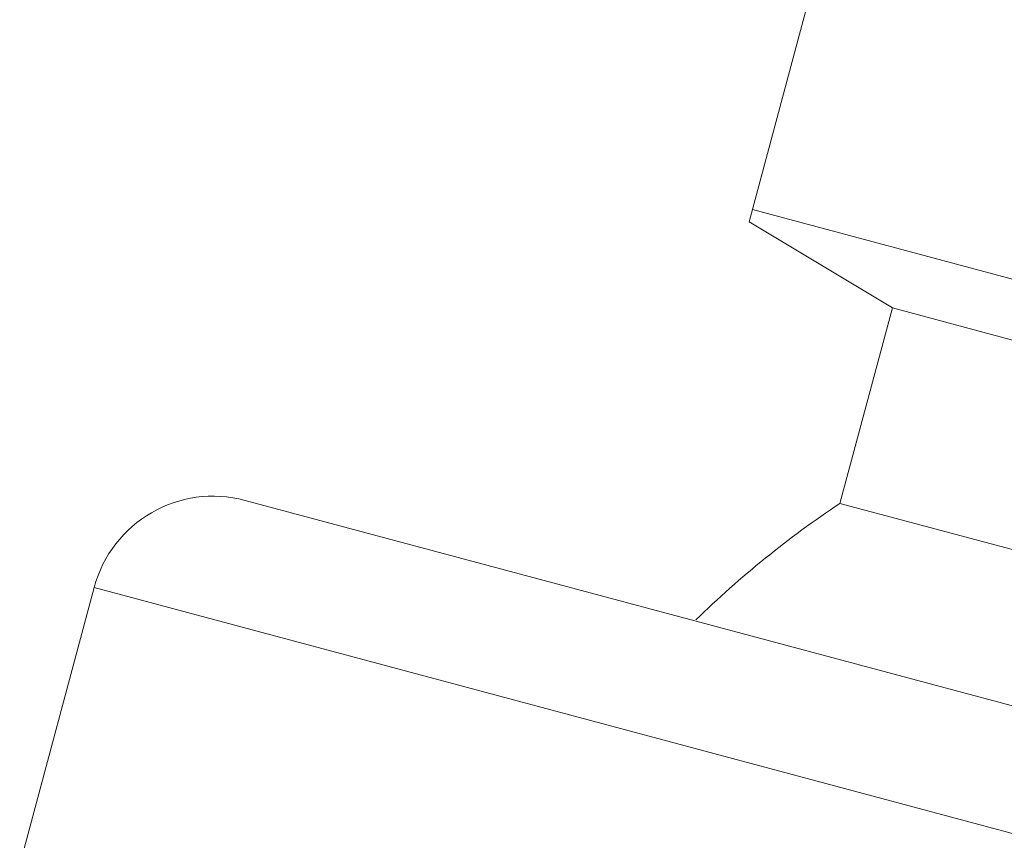
# Model space of a CAD drawing. Units: millimetres. Extents: x 2458 to 3266, y -731 to 389.
# Drawn here: x 2554 to 2564, y 177 to 185 of the extents above; entities that cross this region are included whole.
import ezdxf

# ---------------------------------------------------------------- set-up
doc = ezdxf.new("R2010")
doc.units = ezdxf.units.MM
doc.layers.add('CAXA3', color=7, linetype='Continuous', lineweight=25)

msp = doc.modelspace()

# ---------------------------------------------------------------- linework, layer by layer
at = {"layer": 'CAXA3', "color": 0, "linetype": 'Continuous', "lineweight": 13}
for p, q in [((2561.1192, 183.5129), (2562.1419, 187.3299)), ((2578.0815, 179.0974), (2561.1516, 183.6338)), ((2562.5134, 182.6751), (2561.1192, 183.5129)), ((2562.0035, 180.7721), (2562.5134, 182.6751)), ((2576.4227, 178.9482), (2562.5134, 182.6751)), ((2580.9416, 174.176), (2556.2139, 180.8018)), ((2575.9128, 177.0451), (2562.0035, 180.7721)), ((2554.0195, 177.2486), (2554.7442, 179.9532)), ((2581.7901, 172.7063), (2554.7442, 179.9532))]:
    msp.add_line(p, q, dxfattribs=at)
for centre, radius, start, end in [((2555.9033, 179.6426), 1.2, 75, 165), ((2567.3147, 172.7751), 9.6, 123.59038, 134.37565)]:
    msp.add_arc(centre, radius, start, end, dxfattribs=at)

doc.saveas('drawing.dxf')
